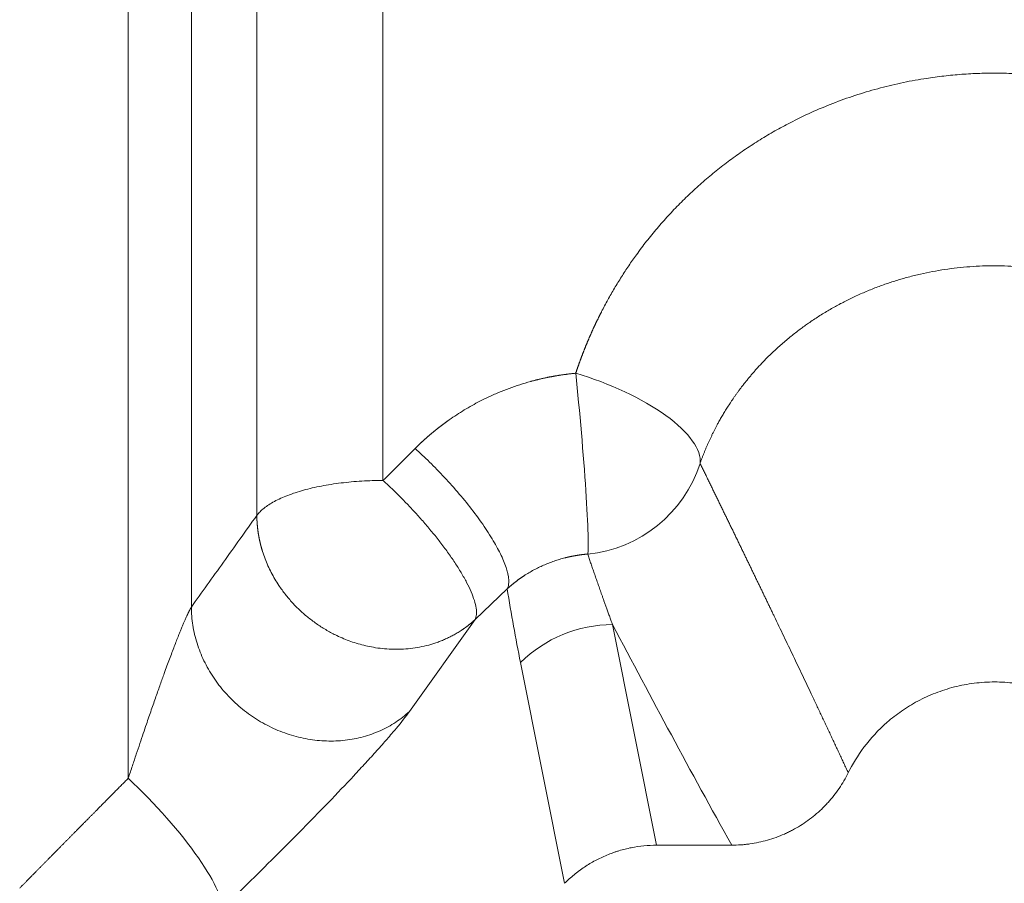
# Model space of a CAD drawing. Units: millimetres. Extents: x 0 to 594, y 0 to 420.
# Drawn here: x 215 to 225, y 206 to 215 of the extents above; entities that cross this region are included whole.
import ezdxf

# ---------------------------------------------------------------- set-up
doc = ezdxf.new("R2010")
doc.units = ezdxf.units.MM
doc.layers.add('1', color=7, linetype='Continuous', true_color=0xffffff)

msp = doc.modelspace()

# ---------------------------------------------------------------- linework, layer by layer
at = {"layer": '1', "color": 7, "linetype": 'Continuous', "lineweight": 13}
for p, q in [((218.6862, 230.0537), (218.6862, 210.0888)), ((216.8517, 226.7883), (216.8517, 208.8753)), ((219.8749, 209.0508), (219.5672, 208.7565)), ((219.5671, 208.7565), (218.94, 207.8779)), ((220.8833, 208.7086), (221.3056, 206.5972)), ((220.425, 206.2321), (220.0023, 208.3453))]:
    msp.add_line(p, q, dxfattribs=at)
at = {"layer": '1', "color": 3, "linetype": 'Continuous', "lineweight": 18}
msp.add_line((222.0227, 206.5972), (221.3065, 206.5972), dxfattribs=at)
at = {"layer": '1', "color": 7, "linetype": 'Continuous', "lineweight": 13}
for centre, major_axis, ratio, start_param, end_param in [((220.531, 210.6228), (-1.1815, 0.4082), 0.375493, 3.224524, 4.841392), ((220.531, 210.6228), (-0.1102, 1.2451), 0.037745, 3.242194, 5.115667), ((220.531, 210.6228), (1.1074, 0.5798), 0.994104, 4.324155, 5.496436), ((220.8833, 207.4644), (-1.2257, -0.2451), 0.99518, 4.515921, 5.298164), ((216.248, 206.855), (-0.8675, 0.8999), 0.218071, 3.225423, 4.934857)]:
    msp.add_ellipse(centre, major_axis=major_axis, ratio=ratio, start_param=start_param, end_param=end_param, dxfattribs=at)
for points, knots in [([(217.4788, 209.7543), (217.4788, 210.1187), (217.4788, 210.8422), (217.4788, 211.9094), (217.4788, 212.957), (217.4788, 213.9834), (217.4788, 214.9871), (217.4788, 215.9667), (217.4788, 216.9206), (217.4788, 217.8474), (217.4788, 218.7457), (217.4788, 219.6143), (217.4788, 220.4517), (217.4788, 221.2568), (217.4788, 222.0283), (217.4788, 222.7651), (217.4788, 223.466), (217.4788, 224.1301), (217.4788, 224.7564), (217.4788, 225.3438), (217.4788, 225.8916), (217.4788, 226.3989), (217.4788, 226.8649), (217.4788, 227.289), (217.4788, 227.6705), (217.4788, 228.0088), (217.4788, 228.3035), (217.4788, 228.5541), (217.4788, 228.7602), (217.4788, 228.9216), (217.4788, 229.0379), (217.4788, 229.109), (217.4788, 229.1269), (217.4788, 229.1274), (217.4788, 229.1274)], [0, 0, 0, 0, 0.032186, 0.064372, 0.096558, 0.128745, 0.160931, 0.193117, 0.225303, 0.257489, 0.289675, 0.321861, 0.354048, 0.386234, 0.41842, 0.450606, 0.482792, 0.514978, 0.547164, 0.579351, 0.611537, 0.643723, 0.675909, 0.708095, 0.740281, 0.772467, 0.804654, 0.83684, 0.869026, 0.901212, 0.933398, 0.965584, 0.99777, 1, 1, 1, 1]), ([(216.248, 207.2381), (216.248, 207.5924), (216.248, 208.2963), (216.248, 209.3366), (216.248, 210.3596), (216.248, 211.3635), (216.248, 212.3467), (216.248, 213.3077), (216.248, 214.2448), (216.248, 215.1565), (216.248, 216.0413), (216.248, 216.8977), (216.248, 217.7243), (216.248, 218.5198), (216.248, 219.2828), (216.248, 220.0121), (216.248, 220.7066), (216.248, 221.3649), (216.248, 221.9862), (216.248, 222.5693), (216.248, 223.1133), (216.248, 223.6172), (216.248, 224.0804), (216.248, 224.5019), (216.248, 224.8811), (216.248, 225.2174), (216.248, 225.5103), (216.248, 225.7592), (216.248, 225.9637), (216.248, 226.1235), (216.248, 226.2384), (216.248, 226.3081), (216.248, 226.3247), (216.248, 226.325), (216.248, 226.325)], [0, 0, 0, 0, 0.032217, 0.064434, 0.09665, 0.128867, 0.161084, 0.193301, 0.225517, 0.257734, 0.289951, 0.322168, 0.354384, 0.386601, 0.418818, 0.451035, 0.483251, 0.515468, 0.547685, 0.579902, 0.612118, 0.644335, 0.676552, 0.708769, 0.740985, 0.773202, 0.805419, 0.837636, 0.869853, 0.902069, 0.934286, 0.966503, 0.99872, 1, 1, 1, 1]), ([(220.531, 211.1152), (220.5318, 211.1176), (220.5334, 211.1224), (220.5358, 211.1295), (220.5382, 211.1367), (220.5406, 211.1438), (220.543, 211.151), (220.5455, 211.1581), (220.5479, 211.1653), (220.5504, 211.1724), (220.5529, 211.1795), (220.5554, 211.1866), (220.5579, 211.1937), (220.5604, 211.2008), (220.5629, 211.2079), (220.5655, 211.215), (220.5681, 211.2221), (220.5706, 211.2292), (220.5732, 211.2363), (220.5758, 211.2434), (220.5784, 211.2504), (220.581, 211.2575), (220.5837, 211.2645), (220.5863, 211.2716), (220.589, 211.2786), (220.5916, 211.2857), (220.5943, 211.2927), (220.597, 211.2997), (220.5997, 211.3068), (220.6024, 211.3138), (220.6052, 211.3208), (220.6079, 211.3278), (220.6107, 211.3348), (220.6134, 211.3418), (220.6162, 211.3488), (220.619, 211.3558), (220.6218, 211.3628), (220.6246, 211.3697), (220.6275, 211.3767), (220.6303, 211.3837), (220.6332, 211.3906), (220.6361, 211.3976), (220.6389, 211.4045), (220.6418, 211.4115), (220.6447, 211.4184), (220.6477, 211.4253), (220.6506, 211.4323), (220.6535, 211.4392), (220.6565, 211.4461), (220.6595, 211.453), (220.6624, 211.4599), (220.6654, 211.4668), (220.6684, 211.4737), (220.6715, 211.4806), (220.6745, 211.4875), (220.6775, 211.4944), (220.6806, 211.5012), (220.6837, 211.5081), (220.6867, 211.515), (220.6898, 211.5218), (220.6929, 211.5287), (220.6961, 211.5355), (220.6992, 211.5424), (220.7023, 211.5492), (220.7055, 211.556), (220.7087, 211.5629), (220.7118, 211.5697), (220.715, 211.5765), (220.7182, 211.5833), (220.7215, 211.5901), (220.7247, 211.5969), (220.7279, 211.6037), (220.7312, 211.6105), (220.7345, 211.6173), (220.7377, 211.624), (220.741, 211.6308), (220.7443, 211.6376), (220.7477, 211.6443), (220.751, 211.6511), (220.7543, 211.6578), (220.7577, 211.6646), (220.761, 211.6713), (220.7644, 211.678), (220.7678, 211.6848), (220.7712, 211.6915), (220.7746, 211.6982), (220.7964, 211.7407), (220.8376, 211.8183), (220.9012, 211.9295), (220.968, 212.0385), (221.0382, 212.1454), (221.118, 212.2591), (221.2081, 212.3787), (221.3096, 212.5031), (221.4159, 212.6235), (221.5274, 212.7405), (221.6441, 212.8538), (221.7658, 212.963), (221.8916, 213.0673), (222.0219, 213.167), (222.1565, 213.2619), (222.2951, 213.3518), (222.437, 213.436), (222.5996, 213.5241), (222.784, 213.6134), (222.9914, 213.7004), (223.2036, 213.7765), (223.4201, 213.8415), (223.6403, 213.895), (223.8452, 213.9334), (224.0336, 213.9597), (224.2047, 213.9766), (224.3762, 213.9866), (224.5478, 213.9897), (224.719, 213.986), (224.8895, 213.9755), (225.0594, 213.9581), (225.2285, 213.934), (225.3964, 213.9032), (225.5628, 213.8657), (225.7275, 213.8217), (225.9071, 213.7658), (226.1003, 213.6958), (226.3054, 213.609), (226.4885, 213.5199), (226.6507, 213.4316), (226.7931, 213.3467), (226.9321, 213.2561), (227.0664, 213.1608), (227.1959, 213.0613), (227.3203, 212.9576), (227.4407, 212.8492), (227.5567, 212.7363), (227.668, 212.6192), (227.7746, 212.4982), (227.8763, 212.3731), (227.9727, 212.2447), (228.0638, 212.1133), (228.1493, 211.9793), (228.2296, 211.842), (228.2821, 211.7439), (228.311, 211.6871), (228.3182, 211.6729), (228.3253, 211.6587), (228.3323, 211.6444), (228.3393, 211.6301), (228.3462, 211.6158), (228.3531, 211.6015), (228.3599, 211.5871), (228.3667, 211.5728), (228.3734, 211.5584), (228.3801, 211.544), (228.3867, 211.5295), (228.3932, 211.515), (228.3997, 211.5005), (228.4062, 211.486), (228.4125, 211.4715), (228.4189, 211.4569), (228.4251, 211.4423), (228.4314, 211.4277), (228.4375, 211.4131), (228.4436, 211.3984), (228.4497, 211.3837), (228.4557, 211.369), (228.4616, 211.3543), (228.4675, 211.3395), (228.4733, 211.3247), (228.4791, 211.3099), (228.4848, 211.2951), (228.4904, 211.2802), (228.496, 211.2653), (228.5016, 211.2504), (228.5071, 211.2355), (228.5125, 211.2206), (228.5179, 211.2056), (228.5232, 211.1906), (228.5285, 211.1756), (228.5337, 211.1605), (228.5389, 211.1454), (228.544, 211.1303), (228.5473, 211.1203), (228.549, 211.1152)], [0, 0, 0, 0, 0.000742, 0.001484, 0.002226, 0.002968, 0.003709, 0.004451, 0.005192, 0.005934, 0.006675, 0.007416, 0.008157, 0.008898, 0.009639, 0.01038, 0.01112, 0.011861, 0.012601, 0.013342, 0.014082, 0.014823, 0.015563, 0.016303, 0.017043, 0.017783, 0.018523, 0.019263, 0.020003, 0.020743, 0.021482, 0.022222, 0.022962, 0.023701, 0.024441, 0.02518, 0.02592, 0.026659, 0.027399, 0.028138, 0.028877, 0.029617, 0.030356, 0.031095, 0.031834, 0.032573, 0.033313, 0.034052, 0.034791, 0.03553, 0.036269, 0.037008, 0.037747, 0.038486, 0.039225, 0.039964, 0.040703, 0.041442, 0.042181, 0.04292, 0.043659, 0.044398, 0.045137, 0.045876, 0.046615, 0.047354, 0.048094, 0.048833, 0.049572, 0.050311, 0.05105, 0.051789, 0.052529, 0.053268, 0.054007, 0.054747, 0.055486, 0.056225, 0.056965, 0.057704, 0.058444, 0.059184, 0.059923, 0.060663, 0.061403, 0.062143, 0.062882, 0.075463, 0.088008, 0.100527, 0.113032, 0.125532, 0.141204, 0.15681, 0.172371, 0.187908, 0.203697, 0.219397, 0.235031, 0.250624, 0.266341, 0.281962, 0.297511, 0.313016, 0.334045, 0.354925, 0.375723, 0.396608, 0.417373, 0.438095, 0.453798, 0.469452, 0.485088, 0.50074, 0.516295, 0.531836, 0.547397, 0.563009, 0.578608, 0.594225, 0.60989, 0.625635, 0.646238, 0.666923, 0.687757, 0.703332, 0.718954, 0.734648, 0.750441, 0.765892, 0.781386, 0.796945, 0.812593, 0.828194, 0.84382, 0.859493, 0.875233, 0.890767, 0.906313, 0.92189, 0.937519, 0.939081, 0.940643, 0.942205, 0.943766, 0.945327, 0.946888, 0.948449, 0.95001, 0.95157, 0.953131, 0.954691, 0.956252, 0.957812, 0.959373, 0.960933, 0.962493, 0.964054, 0.965614, 0.967175, 0.968736, 0.970296, 0.971857, 0.973418, 0.97498, 0.976541, 0.978103, 0.979665, 0.981227, 0.98279, 0.984352, 0.985915, 0.987479, 0.989042, 0.990607, 0.992171, 0.993736, 0.995301, 0.996867, 0.998433, 1, 1, 1, 1]), ([(227.3589, 210.2527), (227.3582, 210.2548), (227.3567, 210.2589), (227.3545, 210.265), (227.3522, 210.2712), (227.3499, 210.2774), (227.3476, 210.2836), (227.3453, 210.2898), (227.343, 210.2961), (227.3406, 210.3023), (227.3382, 210.3086), (227.3358, 210.315), (227.3333, 210.3213), (227.3308, 210.3276), (227.3283, 210.334), (227.3258, 210.3404), (227.3233, 210.3468), (227.3207, 210.3532), (227.3181, 210.3597), (227.3154, 210.3662), (227.3127, 210.3727), (227.31, 210.3792), (227.3073, 210.3857), (227.3046, 210.3922), (227.3018, 210.3988), (227.299, 210.4054), (227.2961, 210.412), (227.2933, 210.4186), (227.2904, 210.4253), (227.2874, 210.4319), (227.2845, 210.4386), (227.2815, 210.4453), (227.2785, 210.4521), (227.2754, 210.4588), (227.2723, 210.4656), (227.2692, 210.4723), (227.2661, 210.4791), (227.2629, 210.486), (227.2597, 210.4928), (227.2564, 210.4997), (227.2532, 210.5065), (227.2499, 210.5134), (227.2465, 210.5203), (227.2431, 210.5273), (227.2397, 210.5342), (227.2363, 210.5412), (227.2328, 210.5482), (227.2293, 210.5552), (227.2258, 210.5622), (227.2222, 210.5693), (227.2186, 210.5763), (227.2149, 210.5834), (227.2112, 210.5905), (227.2075, 210.5976), (227.2037, 210.6047), (227.1999, 210.6119), (227.1961, 210.6191), (227.1922, 210.6262), (227.1883, 210.6335), (227.1778, 210.6526), (227.1601, 210.6844), (227.1339, 210.7291), (227.1055, 210.7756), (227.077, 210.8201), (227.0483, 210.8631), (227.019, 210.9053), (226.9863, 210.9506), (226.9543, 210.993), (226.9241, 211.0314), (226.897, 211.0649), (226.8691, 211.0983), (226.8404, 211.1315), (226.8163, 211.1585), (226.797, 211.1796), (226.7828, 211.195), (226.7683, 211.2104), (226.7535, 211.2259), (226.7384, 211.2415), (226.7231, 211.2572), (226.7074, 211.2729), (226.6914, 211.2886), (226.6751, 211.3044), (226.6493, 211.329), (226.6142, 211.3616), (226.5697, 211.4011), (226.5256, 211.4387), (226.4821, 211.4743), (226.4393, 211.508), (226.3974, 211.5398), (226.3565, 211.5696), (226.3132, 211.6002), (226.267, 211.6315), (226.2175, 211.6636), (226.168, 211.6944), (226.1186, 211.7238), (226.0693, 211.7518), (226.0202, 211.7786), (225.9713, 211.804), (225.9035, 211.8379), (225.816, 211.8784), (225.708, 211.9235), (225.6, 211.9639), (225.4894, 212.0008), (225.3759, 212.0339), (225.2593, 212.0632), (225.1427, 212.0877), (225.025, 212.108), (224.9062, 212.1239), (224.7861, 212.1354), (224.666, 212.1424), (224.5457, 212.1449), (224.4251, 212.1428), (224.3042, 212.1362), (224.1832, 212.125), (224.064, 212.1094), (223.9463, 212.0894), (223.83, 212.0653), (223.7138, 212.0365), (223.6001, 212.0037), (223.4888, 211.9671), (223.3796, 211.9265), (223.2704, 211.8812), (223.1654, 211.8328), (223.0641, 211.7814), (222.966, 211.727), (222.8673, 211.6674), (222.7888, 211.6156), (222.7293, 211.5738), (222.6879, 211.5438), (222.6456, 211.5118), (222.6023, 211.4779), (222.5584, 211.4421), (222.5139, 211.4042), (222.4689, 211.3644), (222.4231, 211.3221), (222.3753, 211.2758), (222.3242, 211.224), (222.281, 211.1778), (222.2469, 211.1398), (222.2231, 211.1124), (222.1997, 211.0849), (222.1768, 211.0573), (222.1545, 211.0296), (222.1339, 211.0034), (222.1149, 210.9787), (222.0976, 210.9557), (222.0809, 210.9329), (222.0647, 210.9104), (222.0491, 210.8882), (222.0339, 210.8662), (222.0193, 210.8445), (222.0051, 210.823), (221.9914, 210.8019), (221.9781, 210.781), (221.9653, 210.7604), (221.9529, 210.7401), (221.9409, 210.7201), (221.9294, 210.7004), (221.9182, 210.681), (221.9074, 210.6619), (221.8979, 210.6448), (221.8896, 210.6296), (221.8824, 210.6163), (221.8753, 210.6029), (221.8683, 210.5897), (221.8615, 210.5765), (221.8548, 210.5633), (221.8482, 210.5502), (221.8417, 210.5371), (221.8353, 210.5242), (221.8291, 210.5112), (221.8229, 210.4983), (221.8169, 210.4855), (221.8109, 210.4727), (221.8051, 210.46), (221.7994, 210.4473), (221.7938, 210.4347), (221.7883, 210.4222), (221.7829, 210.4097), (221.7775, 210.3973), (221.7723, 210.3849), (221.7672, 210.3726), (221.7622, 210.3603), (221.7573, 210.3481), (221.7524, 210.336), (221.7477, 210.3239), (221.743, 210.3119), (221.7385, 210.3), (221.734, 210.2881), (221.7296, 210.2762), (221.7253, 210.2645), (221.7225, 210.2566), (221.7211, 210.2527)], [0, 0, 0, 0, 0.000956, 0.001916, 0.00288, 0.003848, 0.004821, 0.005797, 0.006777, 0.007762, 0.008751, 0.009743, 0.01074, 0.011742, 0.012747, 0.013756, 0.01477, 0.015788, 0.01681, 0.017836, 0.018867, 0.019901, 0.02094, 0.021984, 0.023031, 0.024083, 0.025139, 0.026199, 0.027264, 0.028333, 0.029407, 0.030485, 0.031567, 0.032653, 0.033744, 0.034839, 0.035939, 0.037043, 0.038152, 0.039265, 0.040383, 0.041505, 0.042631, 0.043762, 0.044898, 0.046038, 0.047183, 0.048332, 0.049486, 0.050644, 0.051807, 0.052975, 0.054147, 0.055324, 0.056506, 0.057692, 0.058883, 0.060079, 0.06128, 0.062485, 0.069684, 0.077261, 0.085224, 0.093581, 0.100398, 0.107861, 0.115983, 0.124781, 0.130979, 0.137218, 0.1435, 0.149824, 0.156189, 0.159164, 0.162171, 0.165211, 0.168284, 0.17139, 0.174529, 0.177701, 0.180907, 0.184147, 0.187421, 0.196125, 0.204576, 0.212767, 0.22069, 0.228341, 0.235711, 0.242795, 0.249586, 0.257875, 0.26604, 0.274079, 0.281989, 0.289765, 0.297405, 0.304907, 0.312266, 0.328271, 0.343968, 0.359341, 0.37438, 0.390334, 0.406093, 0.421649, 0.436997, 0.452659, 0.468256, 0.483784, 0.499239, 0.514794, 0.530421, 0.546117, 0.561877, 0.577166, 0.59266, 0.608352, 0.624236, 0.639421, 0.654943, 0.67079, 0.686949, 0.701753, 0.717103, 0.732975, 0.749344, 0.756199, 0.763348, 0.770787, 0.778506, 0.786501, 0.794763, 0.803287, 0.812066, 0.821331, 0.831756, 0.843306, 0.848568, 0.853802, 0.859009, 0.864187, 0.869338, 0.874461, 0.878711, 0.882888, 0.886991, 0.891022, 0.89498, 0.898868, 0.902685, 0.906432, 0.910111, 0.91372, 0.917262, 0.920737, 0.924145, 0.927486, 0.930763, 0.933974, 0.937121, 0.939361, 0.941586, 0.943797, 0.945993, 0.948175, 0.950341, 0.952494, 0.954632, 0.956755, 0.958865, 0.96096, 0.963041, 0.965108, 0.967162, 0.969201, 0.971227, 0.973239, 0.975237, 0.977222, 0.979193, 0.98115, 0.983095, 0.985026, 0.986943, 0.988848, 0.990739, 0.992617, 0.994482, 0.996334, 0.998174, 1, 1, 1, 1]), ([(218.9939, 210.3953), (218.9955, 210.3969), (218.9985, 210.3999), (219.0031, 210.4045), (219.0077, 210.409), (219.0124, 210.4135), (219.017, 210.418), (219.0217, 210.4225), (219.0263, 210.427), (219.031, 210.4315), (219.0357, 210.436), (219.0404, 210.4404), (219.0451, 210.4449), (219.0498, 210.4493), (219.0545, 210.4537), (219.0593, 210.4581), (219.064, 210.4625), (219.0688, 210.4669), (219.0735, 210.4712), (219.0783, 210.4756), (219.0831, 210.4799), (219.0879, 210.4842), (219.0927, 210.4885), (219.0975, 210.4928), (219.1023, 210.4971), (219.1072, 210.5014), (219.112, 210.5056), (219.1169, 210.5099), (219.1218, 210.5141), (219.1266, 210.5183), (219.1315, 210.5225), (219.1364, 210.5267), (219.1414, 210.5309), (219.1463, 210.5351), (219.1512, 210.5392), (219.1562, 210.5433), (219.1611, 210.5475), (219.1661, 210.5516), (219.171, 210.5557), (219.176, 210.5598), (219.181, 210.5639), (219.186, 210.5679), (219.1911, 210.572), (219.1961, 210.576), (219.2011, 210.58), (219.2062, 210.584), (219.2112, 210.588), (219.2163, 210.592), (219.2214, 210.596), (219.2265, 210.6), (219.2316, 210.6039), (219.2367, 210.6078), (219.2418, 210.6118), (219.2469, 210.6157), (219.2521, 210.6196), (219.2572, 210.6234), (219.2624, 210.6273), (219.2676, 210.6312), (219.2728, 210.635), (219.278, 210.6388), (219.2832, 210.6427), (219.2884, 210.6465), (219.2936, 210.6503), (219.2988, 210.654), (219.3041, 210.6578), (219.3094, 210.6616), (219.3146, 210.6653), (219.3416, 210.6844), (219.391, 210.7179), (219.4639, 210.7638), (219.5383, 210.8072), (219.6142, 210.848), (219.6983, 210.8895), (219.7908, 210.9308), (219.8921, 210.9709), (219.9951, 211.0065), (220.0682, 211.0283), (220.1104, 211.0397), (220.121, 211.0426), (220.1316, 211.0454), (220.1423, 211.0481), (220.1529, 211.0508), (220.1636, 211.0535), (220.1743, 211.0561), (220.185, 211.0586), (220.1956, 211.0611), (220.2063, 211.0636), (220.217, 211.066), (220.2278, 211.0684), (220.2385, 211.0707), (220.2492, 211.0729), (220.2599, 211.0752), (220.2707, 211.0773), (220.2814, 211.0795), (220.2922, 211.0815), (220.303, 211.0836), (220.3137, 211.0855), (220.3245, 211.0875), (220.3353, 211.0894), (220.3461, 211.0912), (220.3569, 211.093), (220.3678, 211.0947), (220.3786, 211.0964), (220.3894, 211.0981), (220.4003, 211.0997), (220.4111, 211.1013), (220.422, 211.1028), (220.4328, 211.1042), (220.4437, 211.1056), (220.4546, 211.107), (220.4655, 211.1083), (220.4764, 211.1096), (220.4873, 211.1108), (220.4982, 211.112), (220.5091, 211.1131), (220.5201, 211.1142), (220.5273, 211.1149), (220.531, 211.1152)], [0, 0, 0, 0, 0.003823, 0.007645, 0.011465, 0.015283, 0.0191, 0.022915, 0.026729, 0.030542, 0.034353, 0.038162, 0.04197, 0.045777, 0.049583, 0.053387, 0.05719, 0.060992, 0.064793, 0.068592, 0.07239, 0.076187, 0.079983, 0.083778, 0.087572, 0.091364, 0.095156, 0.098947, 0.102736, 0.106525, 0.110313, 0.1141, 0.117886, 0.121671, 0.125455, 0.129239, 0.133022, 0.136804, 0.140585, 0.144366, 0.148145, 0.151925, 0.155703, 0.159481, 0.163259, 0.167036, 0.170812, 0.174588, 0.178364, 0.182139, 0.185913, 0.189687, 0.193461, 0.197235, 0.201008, 0.20478, 0.208553, 0.212325, 0.216097, 0.219869, 0.223641, 0.227413, 0.231184, 0.234955, 0.238727, 0.242498, 0.246269, 0.25004, 0.300373, 0.350472, 0.400397, 0.450213, 0.499982, 0.562839, 0.625378, 0.68773, 0.75003, 0.756318, 0.762604, 0.768885, 0.775163, 0.781437, 0.787708, 0.793977, 0.800242, 0.806504, 0.812764, 0.819021, 0.825275, 0.831528, 0.837778, 0.844026, 0.850273, 0.856518, 0.862761, 0.869003, 0.875243, 0.881482, 0.887721, 0.893958, 0.900195, 0.906431, 0.912667, 0.918902, 0.925137, 0.931373, 0.937608, 0.943844, 0.95008, 0.956316, 0.962554, 0.968792, 0.975031, 0.981271, 0.987513, 0.993756, 1, 1, 1, 1]), ([(221.7211, 210.2527), (221.7275, 210.2396), (221.7403, 210.2134), (221.7595, 210.1741), (221.7786, 210.135), (221.7976, 210.096), (221.8165, 210.0572), (221.8354, 210.0185), (221.8541, 209.98), (221.8728, 209.9416), (221.8915, 209.9033), (221.91, 209.8652), (221.9285, 209.8272), (221.9469, 209.7894), (221.9652, 209.7518), (221.9834, 209.7142), (222.0016, 209.6769), (222.0197, 209.6396), (222.0377, 209.6025), (222.0556, 209.5656), (222.0735, 209.5288), (222.0912, 209.4921), (222.1089, 209.4556), (222.1265, 209.4192), (222.1441, 209.383), (222.1615, 209.3469), (222.1789, 209.311), (222.1962, 209.2752), (222.2135, 209.2396), (222.2306, 209.2041), (222.2477, 209.1687), (222.2647, 209.1335), (222.2816, 209.0984), (222.2985, 209.0635), (222.3152, 209.0287), (222.3319, 208.9941), (222.3485, 208.9596), (222.365, 208.9253), (222.3815, 208.8911), (222.3979, 208.857), (222.4142, 208.8231), (222.4558, 208.7366), (222.5219, 208.5987), (222.6118, 208.4106), (222.6993, 208.2269), (222.7646, 208.0892), (222.8085, 207.9965), (222.8316, 207.9476), (222.8546, 207.899), (222.8774, 207.8506), (222.9001, 207.8024), (222.9226, 207.7546), (222.945, 207.707), (222.9672, 207.6596), (222.9893, 207.6125), (223.0112, 207.5657), (223.0329, 207.5191), (223.0546, 207.4728), (223.076, 207.4268), (223.0973, 207.381), (223.1185, 207.3354), (223.1325, 207.3051), (223.1395, 207.29)], [0, 0, 0, 0, 0.013575, 0.027095, 0.04056, 0.053969, 0.067324, 0.080623, 0.093867, 0.107057, 0.120191, 0.133269, 0.146293, 0.159262, 0.172175, 0.185034, 0.197837, 0.210585, 0.223278, 0.235916, 0.248498, 0.261026, 0.273498, 0.285916, 0.298278, 0.310585, 0.322837, 0.335034, 0.347175, 0.359262, 0.371293, 0.383269, 0.395191, 0.407057, 0.418867, 0.430623, 0.442324, 0.453969, 0.46556, 0.477095, 0.488575, 0.5, 0.56497, 0.628293, 0.68997, 0.75, 0.766405, 0.782706, 0.798902, 0.814995, 0.830984, 0.846869, 0.86265, 0.878327, 0.8939, 0.909369, 0.924734, 0.939995, 0.955152, 0.970206, 0.985155, 1, 1, 1, 1]), ([(216.8517, 208.8753), (216.9024, 208.9463), (217.0047, 209.0898), (217.1599, 209.3073), (217.3183, 209.5293), (217.425, 209.6788), (217.4788, 209.7543)], [0, 0, 0, 0, 0.242324, 0.489765, 0.742324, 1, 1, 1, 1]), ([(217.4789, 209.7543), (217.4789, 209.7529), (217.4789, 209.75), (217.4789, 209.7458), (217.479, 209.7415), (217.4791, 209.7373), (217.4791, 209.7331), (217.4793, 209.7288), (217.4794, 209.7246), (217.4795, 209.7203), (217.4797, 209.7161), (217.4798, 209.7119), (217.48, 209.7077), (217.4802, 209.7035), (217.4804, 209.6992), (217.4807, 209.695), (217.4809, 209.6908), (217.4812, 209.6866), (217.4815, 209.6824), (217.4818, 209.6782), (217.4821, 209.6741), (217.4824, 209.6699), (217.4827, 209.6657), (217.4831, 209.6615), (217.4835, 209.6573), (217.4838, 209.6532), (217.4842, 209.649), (217.4846, 209.6449), (217.4851, 209.6407), (217.4855, 209.6366), (217.486, 209.6324), (217.4865, 209.6283), (217.4869, 209.6241), (217.4874, 209.62), (217.488, 209.6159), (217.4885, 209.6118), (217.489, 209.6076), (217.4896, 209.6035), (217.4902, 209.5994), (217.4908, 209.5953), (217.4914, 209.5912), (217.492, 209.5871), (217.4926, 209.583), (217.4933, 209.579), (217.4939, 209.5749), (217.4946, 209.5708), (217.4953, 209.5667), (217.496, 209.5627), (217.4967, 209.5586), (217.4974, 209.5546), (217.4982, 209.5505), (217.4989, 209.5465), (217.4997, 209.5425), (217.5005, 209.5384), (217.5013, 209.5344), (217.5021, 209.5304), (217.5029, 209.5264), (217.5037, 209.5224), (217.5046, 209.5184), (217.5054, 209.5144), (217.5063, 209.5104), (217.5072, 209.5064), (217.5081, 209.5024), (217.509, 209.4985), (217.51, 209.4945), (217.5109, 209.4905), (217.5119, 209.4866), (217.5128, 209.4826), (217.5138, 209.4787), (217.5148, 209.4748), (217.5158, 209.4708), (217.5168, 209.4669), (217.5178, 209.463), (217.5189, 209.4591), (217.5199, 209.4552), (217.521, 209.4513), (217.5221, 209.4474), (217.5232, 209.4435), (217.5243, 209.4396), (217.5254, 209.4357), (217.5265, 209.4319), (217.5276, 209.428), (217.5288, 209.4241), (217.53, 209.4203), (217.5311, 209.4164), (217.5323, 209.4126), (217.5404, 209.3869), (217.5567, 209.3399), (217.5845, 209.2726), (217.616, 209.2074), (217.6509, 209.1442), (217.695, 209.0739), (217.7502, 208.9977), (217.8183, 208.9174), (217.8925, 208.8425), (217.9725, 208.7731), (218.058, 208.7097), (218.1487, 208.6526), (218.2335, 208.6079), (218.3105, 208.5735), (218.3786, 208.5474), (218.4487, 208.5247), (218.5207, 208.5058), (218.5979, 208.49), (218.6807, 208.4784), (218.7693, 208.4722), (218.8602, 208.4723), (218.9498, 208.4792), (219.0382, 208.4927), (219.1085, 208.5089), (219.1637, 208.525), (219.204, 208.5384), (219.245, 208.5538), (219.2842, 208.5705), (219.3221, 208.5883), (219.3589, 208.6073), (219.3968, 208.6289), (219.4232, 208.6454), (219.4381, 208.6553), (219.4415, 208.6575), (219.445, 208.6599), (219.4486, 208.6623), (219.4523, 208.6648), (219.4561, 208.6675), (219.46, 208.6702), (219.464, 208.673), (219.4681, 208.6759), (219.4722, 208.6789), (219.4765, 208.682), (219.4809, 208.6852), (219.4853, 208.6885), (219.4899, 208.6919), (219.4945, 208.6954), (219.4992, 208.699), (219.504, 208.7027), (219.5088, 208.7066), (219.5138, 208.7105), (219.5188, 208.7146), (219.5239, 208.7187), (219.5291, 208.723), (219.5343, 208.7274), (219.5396, 208.732), (219.545, 208.7366), (219.5505, 208.7414), (219.556, 208.7463), (219.5616, 208.7513), (219.5653, 208.7547), (219.5671, 208.7565)], [0, 0, 0, 0, 0.00154, 0.003077, 0.004614, 0.006148, 0.007681, 0.009212, 0.010741, 0.012268, 0.013794, 0.015318, 0.016841, 0.018362, 0.019881, 0.021398, 0.022914, 0.024428, 0.02594, 0.02745, 0.028959, 0.030467, 0.031972, 0.033476, 0.034978, 0.036479, 0.037978, 0.039475, 0.040971, 0.042465, 0.043957, 0.045448, 0.046937, 0.048424, 0.04991, 0.051394, 0.052877, 0.054358, 0.055837, 0.057315, 0.058791, 0.060265, 0.061738, 0.06321, 0.064679, 0.066147, 0.067614, 0.069079, 0.070542, 0.072004, 0.073464, 0.074923, 0.07638, 0.077835, 0.079289, 0.080742, 0.082193, 0.083642, 0.08509, 0.086536, 0.087981, 0.089424, 0.090865, 0.092306, 0.093744, 0.095181, 0.096617, 0.098051, 0.099484, 0.100915, 0.102344, 0.103773, 0.105199, 0.106624, 0.108048, 0.10947, 0.110891, 0.112311, 0.113729, 0.115145, 0.11656, 0.117974, 0.119386, 0.120797, 0.122206, 0.123614, 0.12502, 0.150521, 0.17574, 0.200708, 0.225457, 0.250022, 0.285723, 0.321226, 0.356653, 0.392125, 0.42776, 0.463678, 0.499988, 0.524315, 0.548953, 0.573928, 0.599266, 0.62499, 0.654814, 0.68557, 0.717286, 0.749981, 0.780501, 0.812477, 0.827327, 0.842695, 0.85858, 0.874983, 0.889309, 0.904502, 0.920562, 0.93749, 0.938952, 0.940463, 0.942024, 0.943634, 0.945294, 0.947003, 0.948762, 0.950571, 0.952429, 0.954336, 0.956293, 0.9583, 0.960356, 0.962462, 0.964618, 0.966823, 0.969078, 0.971382, 0.973736, 0.976139, 0.978592, 0.981095, 0.983647, 0.986249, 0.9889, 0.991601, 0.994351, 0.997151, 1, 1, 1, 1]), ([(220.6453, 209.3843), (220.6439, 209.3842), (220.641, 209.384), (220.6368, 209.3836), (220.6325, 209.3832), (220.6282, 209.3828), (220.624, 209.3824), (220.6197, 209.3819), (220.6154, 209.3815), (220.6111, 209.381), (220.6068, 209.3805), (220.6026, 209.3801), (220.5983, 209.3795), (220.594, 209.379), (220.5897, 209.3785), (220.5854, 209.3779), (220.5811, 209.3774), (220.5768, 209.3768), (220.5725, 209.3762), (220.5683, 209.3756), (220.564, 209.375), (220.5597, 209.3744), (220.5554, 209.3737), (220.5511, 209.3731), (220.5468, 209.3724), (220.5425, 209.3717), (220.5382, 209.371), (220.5339, 209.3703), (220.5296, 209.3695), (220.5253, 209.3688), (220.521, 209.368), (220.5167, 209.3672), (220.5124, 209.3665), (220.5081, 209.3656), (220.5039, 209.3648), (220.4996, 209.364), (220.4953, 209.3631), (220.491, 209.3623), (220.4867, 209.3614), (220.4824, 209.3605), (220.4781, 209.3596), (220.4738, 209.3587), (220.4695, 209.3577), (220.4652, 209.3568), (220.461, 209.3558), (220.4567, 209.3549), (220.4524, 209.3539), (220.4481, 209.3528), (220.4438, 209.3518), (220.4396, 209.3508), (220.4353, 209.3497), (220.431, 209.3487), (220.411, 209.3436), (220.3751, 209.3337), (220.3237, 209.3172), (220.2725, 209.2984), (220.2229, 209.2779), (220.175, 209.2557), (220.1286, 209.2318), (220.0822, 209.2055), (220.0497, 209.1853), (220.0306, 209.1727), (220.0245, 209.1686), (220.0184, 209.1645), (220.0123, 209.1603), (220.0061, 209.1561), (220, 209.1518), (219.9938, 209.1474), (219.9876, 209.1429), (219.9814, 209.1384), (219.9752, 209.1338), (219.9689, 209.1292), (219.9627, 209.1244), (219.9565, 209.1196), (219.9502, 209.1148), (219.9439, 209.1098), (219.9376, 209.1048), (219.9314, 209.0997), (219.9251, 209.0946), (219.9188, 209.0894), (219.9125, 209.0841), (219.9062, 209.0787), (219.8999, 209.0732), (219.8937, 209.0677), (219.8874, 209.0621), (219.8811, 209.0565), (219.8769, 209.0527), (219.8748, 209.0507)], [0, 0, 0, 0, 0.004775, 0.009554, 0.014339, 0.019127, 0.023921, 0.028719, 0.033522, 0.038329, 0.043141, 0.047957, 0.052778, 0.057604, 0.062434, 0.067269, 0.072108, 0.076952, 0.081801, 0.086654, 0.091511, 0.096374, 0.10124, 0.106111, 0.110987, 0.115867, 0.120752, 0.125641, 0.130534, 0.135432, 0.140335, 0.145242, 0.150153, 0.155069, 0.159989, 0.164914, 0.169843, 0.174776, 0.179714, 0.184656, 0.189602, 0.194553, 0.199508, 0.204468, 0.209432, 0.2144, 0.219372, 0.224349, 0.22933, 0.234315, 0.239304, 0.244298, 0.249296, 0.309723, 0.371451, 0.434458, 0.498715, 0.558352, 0.619952, 0.683471, 0.748858, 0.757602, 0.76642, 0.775314, 0.784283, 0.793327, 0.802445, 0.811637, 0.820904, 0.830244, 0.839657, 0.849144, 0.858703, 0.868335, 0.87804, 0.887816, 0.897664, 0.907583, 0.917572, 0.927633, 0.937763, 0.947964, 0.958234, 0.968573, 0.97898, 0.989456, 1, 1, 1, 1]), ([(220.6453, 209.3843), (220.6476, 209.3775), (220.6523, 209.3637), (220.6594, 209.3429), (220.6666, 209.3218), (220.6739, 209.3004), (220.6814, 209.2787), (220.689, 209.2567), (220.6967, 209.2344), (220.7045, 209.2118), (220.7124, 209.1888), (220.7205, 209.1656), (220.7287, 209.1421), (220.737, 209.1183), (220.7455, 209.0941), (220.754, 209.0697), (220.7627, 209.0452), (220.7715, 209.0201), (220.7809, 208.9937), (220.791, 208.9653), (220.8018, 208.9347), (220.8135, 208.9021), (220.8259, 208.8674), (220.8391, 208.8306), (220.8531, 208.7918), (220.8679, 208.7508), (220.8781, 208.7229), (220.8833, 208.7086)], [0, 0, 0, 0, 0.030081, 0.060627, 0.091638, 0.123113, 0.155053, 0.187457, 0.220325, 0.253659, 0.287457, 0.321719, 0.356446, 0.391638, 0.427294, 0.463415, 0.5, 0.53596, 0.575041, 0.617241, 0.662561, 0.711001, 0.762561, 0.817241, 0.875041, 0.935961, 1, 1, 1, 1]), ([(216.248, 207.2381), (216.2481, 207.2383), (216.2612, 207.2781), (216.2867, 207.3549), (216.3238, 207.466), (216.3585, 207.5692), (216.3906, 207.6645), (216.4193, 207.7487), (216.445, 207.8236), (216.4683, 207.891), (216.4909, 207.9559), (216.5127, 208.0182), (216.5338, 208.0779), (216.5541, 208.135), (216.5736, 208.1895), (216.5949, 208.2484), (216.6178, 208.3114), (216.6424, 208.3778), (216.6658, 208.4401), (216.6879, 208.4983), (216.7088, 208.5524), (216.7285, 208.6023), (216.7458, 208.6454), (216.7609, 208.6823), (216.774, 208.7136), (216.7864, 208.7424), (216.7979, 208.7687), (216.8057, 208.786), (216.8102, 208.7956), (216.8115, 208.7985), (216.8128, 208.8013), (216.8141, 208.8041), (216.8154, 208.8068), (216.8167, 208.8095), (216.8179, 208.8121), (216.8192, 208.8147), (216.8204, 208.8173), (216.8216, 208.8198), (216.8228, 208.8223), (216.824, 208.8247), (216.8252, 208.8271), (216.8264, 208.8294), (216.8275, 208.8317), (216.8286, 208.834), (216.8298, 208.8362), (216.8309, 208.8384), (216.832, 208.8405), (216.833, 208.8426), (216.8341, 208.8446), (216.8352, 208.8466), (216.8362, 208.8486), (216.8372, 208.8505), (216.8382, 208.8524), (216.8392, 208.8542), (216.8402, 208.856), (216.8412, 208.8578), (216.8421, 208.8595), (216.8431, 208.8611), (216.844, 208.8627), (216.8449, 208.8643), (216.8458, 208.8658), (216.8467, 208.8673), (216.8476, 208.8688), (216.8484, 208.8702), (216.8493, 208.8715), (216.8501, 208.8728), (216.8509, 208.8741), (216.8514, 208.8749), (216.8517, 208.8753)], [0, 0, 0, 0, 0.000365, 0.072108, 0.138889, 0.200711, 0.25758, 0.309498, 0.351058, 0.39102, 0.429389, 0.466166, 0.501355, 0.53496, 0.566983, 0.597431, 0.638756, 0.677666, 0.714183, 0.748337, 0.780163, 0.809703, 0.837014, 0.857458, 0.876696, 0.894782, 0.911781, 0.927773, 0.929788, 0.931788, 0.933774, 0.935747, 0.937705, 0.93965, 0.941582, 0.943501, 0.945408, 0.947302, 0.949184, 0.951054, 0.952913, 0.954761, 0.956598, 0.958424, 0.96024, 0.962046, 0.963843, 0.96563, 0.967408, 0.969178, 0.97094, 0.972694, 0.97444, 0.97618, 0.977912, 0.979638, 0.981359, 0.983073, 0.984783, 0.986487, 0.988188, 0.989884, 0.991577, 0.993266, 0.994953, 0.996637, 0.998319, 1, 1, 1, 1]), ([(222.0241, 206.5972), (221.8278, 206.949), (221.6358, 207.3009), (221.2565, 208.0048), (221.0692, 208.3567), (220.8833, 208.7086)], [0, 0, 0, 0, 0.5, 0.5, 1, 1, 1, 1]), ([(218.94, 207.8779), (218.9077, 207.8327), (218.8645, 207.7778), (218.7983, 207.6984), (218.7844, 207.682), (218.7555, 207.648), (218.7404, 207.6305), (218.694, 207.5772), (218.6614, 207.5403), (218.5933, 207.4643), (218.5578, 207.4251), (218.5024, 207.3648), (218.4836, 207.3445), (218.4454, 207.3032), (218.426, 207.2824), (218.3282, 207.1779), (218.2473, 207.0928), (218.1226, 206.9634), (218.0805, 206.92), (217.9953, 206.8325), (217.9522, 206.7886), (217.8232, 206.6577), (217.7369, 206.571), (217.5638, 206.3987), (217.4771, 206.313), (217.3031, 206.1426), (217.2157, 206.0577), (217.1289, 205.9741)], [0, 0, 0, 0, 0.125, 0.125, 0.15625, 0.15625, 0.1875, 0.1875, 0.25, 0.25, 0.3125, 0.3125, 0.34375, 0.34375, 0.375, 0.375, 0.5, 0.5, 0.5625, 0.5625, 0.625, 0.625, 0.75, 0.75, 0.875, 0.875, 1, 1, 1, 1]), ([(215.2087, 206.186), (215.215, 206.1923), (215.2274, 206.2049), (215.246, 206.2238), (215.2646, 206.2427), (215.2832, 206.2615), (215.3017, 206.2803), (215.3203, 206.2991), (215.3388, 206.3179), (215.3572, 206.3366), (215.3757, 206.3553), (215.3941, 206.374), (215.4125, 206.3927), (215.4309, 206.4113), (215.4492, 206.4299), (215.4675, 206.4485), (215.4858, 206.467), (215.5041, 206.4855), (215.5223, 206.504), (215.5406, 206.5225), (215.5587, 206.5409), (215.5769, 206.5593), (215.595, 206.5777), (215.6132, 206.596), (215.6312, 206.6143), (215.6493, 206.6326), (215.6673, 206.6509), (215.6853, 206.6691), (215.7033, 206.6873), (215.7213, 206.7055), (215.7392, 206.7237), (215.7571, 206.7418), (215.775, 206.7599), (215.7929, 206.7779), (215.8107, 206.796), (215.8285, 206.814), (215.8463, 206.832), (215.864, 206.8499), (215.8817, 206.8679), (215.8994, 206.8858), (215.9171, 206.9037), (215.9348, 206.9215), (215.9524, 206.9393), (215.97, 206.9571), (215.9875, 206.9749), (216.0051, 206.9926), (216.0226, 207.0103), (216.0401, 207.028), (216.0576, 207.0457), (216.075, 207.0633), (216.0924, 207.0809), (216.1098, 207.0985), (216.1272, 207.116), (216.1445, 207.1335), (216.1618, 207.151), (216.1791, 207.1685), (216.1964, 207.1859), (216.2136, 207.2033), (216.2308, 207.2207), (216.2423, 207.2323), (216.248, 207.2381)], [0, 0, 0, 0, 0.017917, 0.03581, 0.05368, 0.071525, 0.089347, 0.107146, 0.12492, 0.142671, 0.160399, 0.178102, 0.195782, 0.213438, 0.231071, 0.248679, 0.266264, 0.283826, 0.301363, 0.318877, 0.336367, 0.353834, 0.371277, 0.388696, 0.406091, 0.423463, 0.440811, 0.458135, 0.475436, 0.492713, 0.509966, 0.527196, 0.544402, 0.561584, 0.578742, 0.595877, 0.612988, 0.630075, 0.647139, 0.664179, 0.681195, 0.698187, 0.715156, 0.732101, 0.749023, 0.76592, 0.782795, 0.799645, 0.816471, 0.833274, 0.850054, 0.866809, 0.883541, 0.900249, 0.916933, 0.933594, 0.950231, 0.966844, 0.983434, 1, 1, 1, 1])]:
    msp.add_open_spline(points, degree=3, knots=knots, dxfattribs=at)
for points in [[(218.6862, 210.0888), (218.7888, 210.1912), (218.8914, 210.2934), (218.9939, 210.3953)], [(217.4789, 209.7543), (217.4877, 209.7662), (217.508, 209.7897), (217.5464, 209.824), (217.5925, 209.857), (217.6458, 209.8885), (217.7061, 209.9184), (217.773, 209.9463), (217.8459, 209.9723), (217.9245, 209.9959), (218.0082, 210.0172), (218.0964, 210.0359), (218.1885, 210.052), (218.284, 210.0653), (218.3822, 210.0758), (218.4824, 210.0833), (218.584, 210.0878), (218.6521, 210.0888), (218.6862, 210.0888)], [(220.0023, 208.3453), (219.9561, 208.5767), (219.9132, 208.8115), (219.8748, 209.0507)], [(216.8517, 208.8753), (216.8518, 208.8466), (216.8543, 208.7888), (216.8648, 208.7019), (216.8818, 208.6154), (216.9054, 208.5297), (216.9354, 208.4452), (216.9716, 208.3625), (217.0139, 208.282), (217.0619, 208.2041), (217.1155, 208.1293), (217.1743, 208.058), (217.2381, 207.9906), (217.3064, 207.9274), (217.3788, 207.8689), (217.4551, 207.8153), (217.5347, 207.7669), (217.6172, 207.724), (217.7021, 207.6869), (217.7891, 207.6558), (217.8775, 207.6307), (217.9669, 207.6119), (218.0569, 207.5995), (218.1468, 207.5935), (218.2363, 207.594), (218.3248, 207.6009), (218.4118, 207.6142), (218.4969, 207.634), (218.5795, 207.6599), (218.6592, 207.6919), (218.7357, 207.7299), (218.8083, 207.7736), (218.8768, 207.8227), (218.9195, 207.859), (218.94, 207.8779)]]:
    msp.add_open_spline(points, degree=3, dxfattribs=at)
at = {"layer": '1', "color": 3, "linetype": 'Continuous', "lineweight": 18}
msp.add_rational_spline([(218.9939, 210.3953), (220.0755, 209.4194), (219.8748, 209.0507)], [1, 0.638151902164, 1], degree=2, dxfattribs=at)
for points, knots in [([(218.6862, 210.0889), (218.7105, 210.0668), (218.7353, 210.0438), (218.7857, 209.9959), (218.8114, 209.971), (218.8633, 209.9193), (218.8897, 209.8925), (218.9426, 209.8373), (218.9693, 209.8088), (219.0227, 209.7504), (219.0495, 209.7204), (219.1026, 209.6592), (219.129, 209.628), (219.1811, 209.5646), (219.2067, 209.5324), (219.2569, 209.4675), (219.2813, 209.4347), (219.3285, 209.3691), (219.3513, 209.3362), (219.3945, 209.2708), (219.415, 209.2384), (219.4532, 209.1744), (219.4709, 209.1429), (219.5029, 209.0815), (219.5173, 209.0516), (219.542, 208.9941), (219.5524, 208.9665), (219.5687, 208.9143), (219.5746, 208.8898), (219.5815, 208.8444), (219.5824, 208.8236), (219.5798, 208.7957), (219.5767, 208.7783), (219.5708, 208.7633), (219.5671, 208.7565)], [0, 0, 0, 0, 0.0625, 0.0625, 0.125, 0.125, 0.1875, 0.1875, 0.25, 0.25, 0.3125, 0.3125, 0.375, 0.375, 0.4375, 0.4375, 0.5, 0.5, 0.5625, 0.5625, 0.625, 0.625, 0.6875, 0.6875, 0.75, 0.75, 0.8125, 0.8125, 0.875, 0.875, 0.9375, 0.9375, 0.96875, 1, 1, 1, 1]), ([(225.9402, 207.2907), (225.8999, 207.372), (225.8503, 207.4542), (225.7275, 207.618), (225.6534, 207.6993), (225.5244, 207.8119), (225.4784, 207.8479), (225.3809, 207.9154), (225.3294, 207.947), (225.2212, 208.0047), (225.1646, 208.0307), (225.0474, 208.0763), (224.9867, 208.0958), (224.8625, 208.1274), (224.7989, 208.1394), (224.6702, 208.1555), (224.6051, 208.1597), (224.4749, 208.1597), (224.4098, 208.1555), (224.2811, 208.1394), (224.2175, 208.1274), (224.0933, 208.0958), (224.0326, 208.0763), (223.9154, 208.0307), (223.8588, 208.0047), (223.7506, 207.947), (223.6991, 207.9154), (223.6016, 207.8479), (223.5556, 207.8119), (223.4266, 207.6993), (223.3525, 207.618), (223.2297, 207.4542), (223.1801, 207.372), (223.1398, 207.2907)], [0, 0, 0, 0, 0.097189, 0.097189, 0.197892, 0.197892, 0.248243, 0.248243, 0.298594, 0.298594, 0.348946, 0.348946, 0.399297, 0.399297, 0.449649, 0.449649, 0.5, 0.5, 0.550351, 0.550351, 0.600703, 0.600703, 0.651054, 0.651054, 0.701406, 0.701406, 0.751757, 0.751757, 0.802108, 0.802108, 0.902811, 0.902811, 1, 1, 1, 1]), ([(223.1395, 207.29), (223.1266, 207.264), (223.1129, 207.2385), (223.0838, 207.1888), (223.0531, 207.1403), (223.0022, 207.071), (222.9651, 207.0271), (222.9361, 206.9951), (222.9213, 206.9793), (222.906, 206.9638), (222.8957, 206.9536), (222.8905, 206.9485), (222.8643, 206.9234), (222.8427, 206.9042), (222.7985, 206.8673), (222.7532, 206.8321), (222.6818, 206.7842), (222.632, 206.7555), (222.5937, 206.7353), (222.5808, 206.7287), (222.5613, 206.7192), (222.5547, 206.7161), (222.5415, 206.71), (222.5349, 206.707), (222.5018, 206.6923), (222.475, 206.6815), (222.421, 206.6619), (222.3664, 206.6443), (222.3108, 206.6304), (222.2546, 206.6185), (222.2263, 206.6135), (222.1834, 206.6074), (222.169, 206.6056), (222.1474, 206.6033), (222.1401, 206.6026), (222.1257, 206.6013), (222.1184, 206.6008), (222.0822, 206.5982), (222.0532, 206.5972), (222.0241, 206.5972)], [0, 0, 0, 0, 0.0625, 0.0625, 0.125, 0.1875, 0.25, 0.25, 0.28125, 0.296875, 0.296875, 0.3125, 0.3125, 0.375, 0.375, 0.4375, 0.5, 0.5625, 0.5625, 0.59375, 0.59375, 0.609375, 0.609375, 0.625, 0.625, 0.6875, 0.6875, 0.75, 0.8125, 0.8125, 0.875, 0.875, 0.90625, 0.90625, 0.921875, 0.921875, 0.9375, 0.9375, 1, 1, 1, 1]), ([(221.3056, 206.5972), (221.2645, 206.5971), (221.2237, 206.5951), (221.1429, 206.5871), (221.1028, 206.5811), (221.0233, 206.5653), (220.9839, 206.5555), (220.935, 206.5407), (220.9204, 206.536), (220.9058, 206.5311), (220.8961, 206.5278), (220.8913, 206.5261), (220.8671, 206.5174), (220.848, 206.5101), (220.7915, 206.4866), (220.7548, 206.4693), (220.6833, 206.4311), (220.6486, 206.4103), (220.5978, 206.3764), (220.5812, 206.3647), (220.5565, 206.3465), (220.5484, 206.3403), (220.5322, 206.3277), (220.5242, 206.3213), (220.4845, 206.2887), (220.454, 206.2612), (220.425, 206.2321)], [0, 0, 0, 0, 0.125, 0.125, 0.25, 0.25, 0.375, 0.375, 0.40625, 0.421875, 0.421875, 0.4375, 0.4375, 0.5, 0.5, 0.625, 0.625, 0.75, 0.75, 0.8125, 0.8125, 0.84375, 0.84375, 0.875, 0.875, 1, 1, 1, 1]), ([(221.3062, 206.5972), (221.3062, 206.5972), (221.3062, 206.5972), (221.3061, 206.5972), (221.3061, 206.5972), (221.306, 206.5972), (221.3059, 206.5972), (221.3059, 206.5972), (221.3059, 206.5972), (221.3059, 206.5972), (221.3058, 206.5972)], [0, 0, 0, 0, 0.125, 0.125, 0.5, 0.5, 0.780702, 0.780702, 0.921053, 1, 1, 1, 1])]:
    msp.add_open_spline(points, degree=3, knots=knots, dxfattribs=at)
for points in [[(223.1395, 207.29), (223.1396, 207.2902), (223.1397, 207.2905), (223.1398, 207.2907)], [(222.0227, 206.5972), (222.0231, 206.5972), (222.0236, 206.5972), (222.0241, 206.5972)]]:
    msp.add_open_spline(points, degree=3, dxfattribs=at)

doc.saveas('drawing.dxf')
